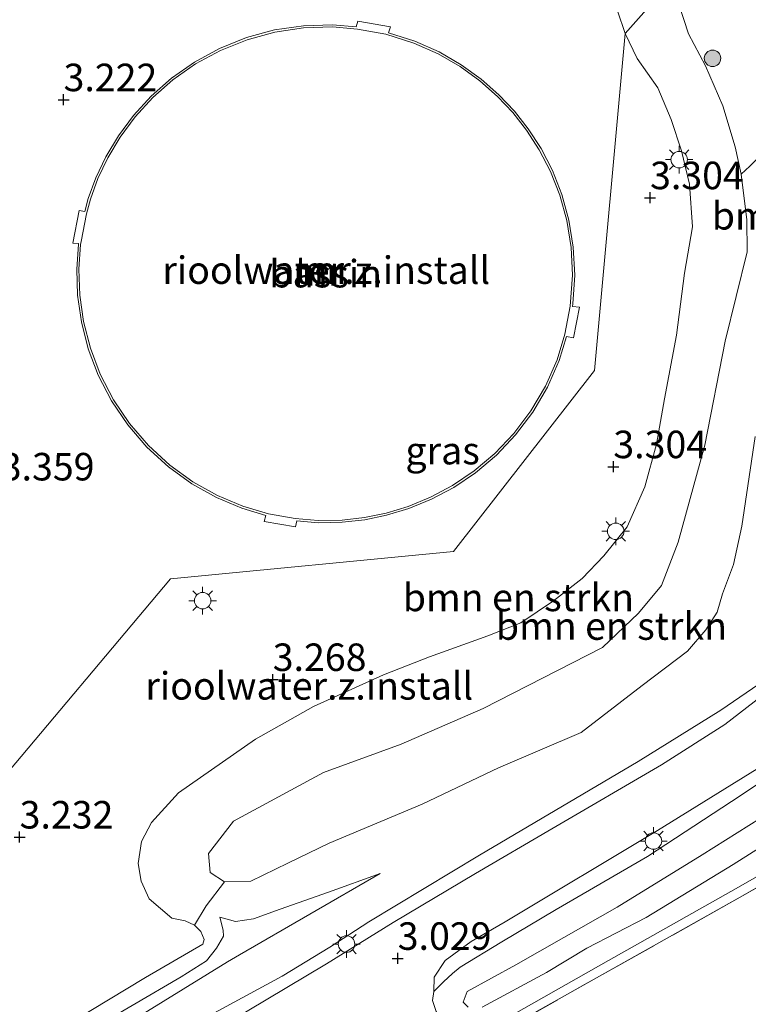
# Model space of a CAD drawing. Units: metres. Extents: x 99999 to 105892, y 437498 to 443754.
# Drawn here: x 101102 to 101168, y 438024 to 438113 of the extents above; entities that cross this region are included whole.
import ezdxf
from ezdxf.enums import TextEntityAlignment as Align

# ---------------------------------------------------------------- set-up
doc = ezdxf.new("R2010")
doc.units = ezdxf.units.M
doc.linetypes.add('IE-TERREINAFSCHEIDING', pattern=[10, 8, -2])
doc.layers.get('0').update_dxf_attribs({"lineweight": 25})
for name, color, linetype, lineweight in [('B-ME-GR-BOMENSTRUIKEN-GV-B6', 93, 'Continuous', 18), ('B-ME-GR-BOOM-S-B1', 93, 'Continuous', 18), ('B-ME-GW-KRUINLIJN-L-B1', 93, 'Continuous', 18), ('B-ME-GW-TEENLIJN-L-B1', 93, 'Continuous', 18), ('B-ME-IE-GRASLAND-GV-B6', 93, 'Continuous', 18), ('B-ME-IE-GRONDWERKLIJN-GROND_INGERICHT-GV-B6', 253, 'Continuous', 18), ('B-ME-IE-HULPGEOMETRIE-L-B1', 53, 'Continuous', 18), ('B-ME-IE-MEUBILAIR_WEGMEUBILAIR-LICHTMAST-S-B1', 8, 'Continuous', 18), ('B-ME-IE-TERREINAFSCHEIDING-RASTERHEKWERK-L-B1', 8, 'IE-TERREINAFSCHEIDING', 18), ('B-ME-MW-MUUR-GV-B6', 8, 'IE-TERREINAFSCHEIDING-KUNSTMATIG', 18), ('B-ME-OG-BEBOUWING-GV-B6', 173, 'Continuous', 18), ('B-ME-VH-VERH_SOORT-BITUMEN-GV-B6', 8, 'IE-TERREINAFSCHEIDING-NATUURLIJK-HOUTWAL', 18), ('B-ME-VH-VERH_SOORT-TEGELS-GV-B6', 8, 'Continuous', 18)]:
    doc.layers.add(name, color=color, linetype=linetype, lineweight=lineweight)
doc.layers.add('B-ME-GW-HOOGTEPUNT-S-B1', color=10, linetype='Continuous')
doc.styles.add('NLCS-ISO', font='NLCS-ISO.TTF')
doc.linetypes.add('IE-TERREINAFSCHEIDING-KUNSTMATIG', pattern='A,4,[82,NLCS.SHX,S=0.75,R=90,X=0,Y=0],4,-2', length=10)
doc.linetypes.add('IE-TERREINAFSCHEIDING-NATUURLIJK-HOUTWAL', pattern='A,7,-1.5,[67,NLCS.SHX,S=0.75,R=45,X=0,Y=0],-1.5,7,-1.5,[70,NLCS.SHX,S=0.75,R=0,X=0,Y=0],-1.5', length=20)

# ---------------------------------------------------------------- blocks, each defined once
blk = doc.blocks.new('hoogtepunt')
for p, q in [((-0.5, 0), (0.5, 0)), ((0, 0.5), (0, -0.5))]:
    blk.add_line(p, q)
blk = doc.blocks.new('boom')
h = blk.add_hatch(color=256)
edge = h.paths.add_edge_path()
edge.add_arc((0, 0), 0.75, 0, 360)
blk.add_circle((0, 0), 0.75)
blk = doc.blocks.new('lantaarnpaal')
for p, q in [((0, 0.75), (0, 1.25)), ((-0.75, 0), (-1.25, 0)), ((-0.884, 0.884), (-0.53, 0.53)), ((0.53, 0.53), (0.884, 0.884)), ((0.75, 0), (1.25, 0)), ((-0.53, -0.53), (-0.884, -0.884)), ((0, -0.75), (0, -1.25)), ((0.53, -0.53), (0.884, -0.884))]:
    blk.add_line(p, q)
blk.add_circle((0, 0), 0.75)

msp = doc.modelspace()

# ---------------------------------------------------------------- linework, layer by layer
at = {"layer": 'B-ME-GR-BOMENSTRUIKEN-GV-B6'}
for points in [[(101168.94, 438075.232, 4.925), (101167.718, 438067.068, 5.164), (101166.95, 438063.612, 5.149), (101165.97, 438060.928, 5.144), (101165.476, 438059.261, 5.201), (101164.446, 438057.665, 5.14), (101162.778, 438055.733, 5.159), (101158.653, 438052.591, 5.162), (101153.135, 438048.333, 5.042), (101145.619, 438045.119, 5.217), (101138.658, 438041.836, 5.237), (101130.224, 438038.282, 5.335), (101126.467, 438036.464, 5.522), (101123.098, 438034.838, 5.578), (101120.696, 438034.756, 5.531), (101119.391, 438035.622, 5.557), (101119.25, 438037.343, 5.534), (101121.517, 438040.277, 5.493), (101129.701, 438044.714, 5.534), (101136.763, 438047.263, 5.444), (101144.204, 438050.519, 5.215), (101155.049, 438056.067, 5.215), (101158.316, 438059.173, 5.243), (101160.435, 438061.681, 5.217), (101161.937, 438065.626, 5.316), (101164.356, 438074.454, 5.151), (101166.202, 438083.877, 5.004), (101168.191, 438091.999, 5.002), (101168.177, 438094.907, 5.111), (101167.646, 438099.049, 5.268), (101168.445, 438099.802, 5.302)], [(101195.495, 438090.747, 3.065), (101192.845, 438086.05, 3.046), (101192.06, 438084.564, 3.012), (101187.536, 438086.914, 3.075), (101181.101, 438073.836, 3.075), (101185.645, 438071.621, 3.029), (101184.414, 438069.199, 3.084), (101182.299, 438065.39, 2.986), (101179.118, 438060.716, 2.986), (101176.048, 438057.201, 3.026), (101172.569, 438054.007, 2.983), (101166.184, 438049.064, 3.014), (101160.412, 438045.397, 3.057), (101150.461, 438039.579, 3.084), (101143.51, 438035.522, 3.066), (101136.028, 438031.079, 3.066), (101129.98, 438027.302, 3.066), (101119.168, 438020.864, 2.969)], [(101103.605, 438020.085, 3.542), (101113.517, 438026.085, 3.666), (101118.742, 438029.105, 3.704), (101118.848, 438029.539, 3.661), (101118.545, 438030.261, 3.661), (101117.98, 438030.839, 3.671), (101119.032, 438032.595, 4.722), (101120.696, 438034.756, 5.531), (101123.098, 438034.838, 5.578), (101126.467, 438036.464, 5.522), (101130.224, 438038.282, 5.335), (101138.658, 438041.836, 5.237), (101145.619, 438045.119, 5.217), (101153.135, 438048.333, 5.042), (101158.653, 438052.591, 5.162), (101162.778, 438055.733, 5.159), (101164.446, 438057.665, 5.14), (101165.476, 438059.261, 5.201), (101165.97, 438060.928, 5.144), (101166.95, 438063.612, 5.149), (101167.718, 438067.068, 5.164), (101168.94, 438075.232, 4.925)], [(101139.942, 438022.993, 3.074), (101139.623, 438023.998, 3.074), (101139.717, 438024.798, 3.074), (101140.609, 438025.678, 3.082), (101141.43, 438026.444, 3.067), (101142.116, 438027.001, 3.067), (101145.916, 438029.313, 3.067), (101150.856, 438032.251, 3.07), (101159.134, 438037.055, 3.07), (101166.786, 438042.056, 3.113), (101173.253, 438046.365, 3.113), (101177.942, 438049.455, 3.12), (101182.888, 438052.622, 3.261), (101185.08, 438053.639, 3.261), (101189.493, 438054.624, 3.261), (101192.487, 438054.652, 3.261), (101194.938, 438054.35, 3.261), (101198.868, 438052.288, 3.261), (101201.553, 438051.099, 3.261), (101204.639, 438050.63, 3.269), (101209.857, 438049.036, 3.277), (101218.519, 438045.866, 3.277), (101235.335, 438041.286, 3.236)], [(101169.267, 438052.725, 3.241), (101165.804, 438050.365, 3.17), (101158.311, 438045.712, 3.265), (101143.882, 438037.182, 3.217), (101133.817, 438031.137, 3.33), (101130.293, 438028.842, 3.261), (101125.956, 438026.207, 3.288), (101118.676, 438022.263, 3.31)], [(101118.676, 438022.263, 3.31), (101125.956, 438026.207, 3.288), (101130.293, 438028.842, 3.261), (101133.817, 438031.137, 3.33), (101143.882, 438037.182, 3.217), (101158.311, 438045.712, 3.265), (101165.804, 438050.365, 3.17), (101169.267, 438052.725, 3.241)], [(101142.862, 438023.365, 5.495), (101142.389, 438023.838, 5.422), (101142.773, 438024.804, 5.422), (101147.184, 438027.233, 5.422), (101151.548, 438029.706, 5.497), (101156.387, 438032.474, 5.73), (101164.121, 438037.211, 6.034), (101169.426, 438040.547, 6.011), (101179.033, 438047.036, 5.868), (101182.788, 438049.165, 6.017), (101187.349, 438050.761, 6.069), (101191.206, 438050.756, 6.052), (101193.911, 438049.964, 6.034), (101196.417, 438048.396, 5.96), (101198.77, 438047.193, 5.795), (101205.1, 438045.614, 5.773), (101211.087, 438043.873, 5.781), (101218.487, 438041.36, 5.514), (101221.905, 438040.46, 5.384), (101229.327, 438038.475, 5.453), (101236.622, 438036.505, 5.468)], [(101236.622, 438036.505, 5.468), (101229.327, 438038.475, 5.453), (101221.905, 438040.46, 5.384), (101218.487, 438041.36, 5.514), (101211.087, 438043.873, 5.781), (101205.1, 438045.614, 5.773), (101198.77, 438047.193, 5.795), (101196.417, 438048.396, 5.96), (101193.911, 438049.964, 6.034), (101191.206, 438050.756, 6.052), (101187.349, 438050.761, 6.069), (101182.788, 438049.165, 6.017), (101179.033, 438047.036, 5.868), (101169.426, 438040.547, 6.011), (101164.121, 438037.211, 6.034), (101156.387, 438032.474, 5.73), (101151.548, 438029.706, 5.497), (101147.184, 438027.233, 5.422), (101142.773, 438024.804, 5.422), (101142.389, 438023.838, 5.422), (101142.862, 438023.365, 5.495)], [(101240.004, 438033.685, 5.573), (101231.303, 438036.025, 5.496), (101219.91, 438039.215, 5.396), (101215.912, 438040.169, 5.501), (101211.261, 438041.654, 5.514), (101205.93, 438043.281, 5.773), (101197.913, 438045.696, 5.917), (101194.958, 438046.853, 5.902), (101192.22, 438047.704, 6.039), (101189.235, 438047.928, 6.106), (101186.254, 438047.794, 5.919), (101183.252, 438046.794, 5.839), (101178.924, 438044.304, 5.672), (101171.374, 438039.143, 6.003), (101166.946, 438036.341, 6.233), (101159.023, 438031.534, 6.006), (101153.649, 438028.725, 5.709), (101149.977, 438026.534, 5.62), (101144.136, 438023.371, 5.515)], [(101144.136, 438023.371, 5.515), (101149.977, 438026.534, 5.62), (101153.649, 438028.725, 5.709), (101159.023, 438031.534, 6.006), (101166.946, 438036.341, 6.233), (101171.374, 438039.143, 6.003), (101178.924, 438044.304, 5.672), (101183.252, 438046.794, 5.839), (101186.254, 438047.794, 5.919), (101189.235, 438047.928, 6.106), (101192.22, 438047.704, 6.039), (101194.958, 438046.853, 5.902), (101197.913, 438045.696, 5.917), (101205.93, 438043.281, 5.773), (101211.261, 438041.654, 5.514), (101215.912, 438040.169, 5.501), (101219.91, 438039.215, 5.396), (101231.303, 438036.025, 5.496), (101240.004, 438033.685, 5.573)], [(101264.23, 438022.673, 3.128), (101258.945, 438024.331, 3.128), (101250.007, 438027.047, 3.128), (101240.93, 438029.536, 3.128), (101230.023, 438032.685, 3.228), (101219.36, 438036.011, 3.228), (101207.957, 438039.068, 3.228), (101199.412, 438042.281, 3.228), (101188.492, 438045.941, 3.112), (101187.335, 438046.046, 3.179), (101186.711, 438045.916, 3.189), (101185.624, 438045.154, 3.179), (101179.677, 438041.266, 3.112), (101166.722, 438033.877, 3.074), (101155.616, 438027.629, 3.16), (101144.971, 438021.577, 3.131)], [(101111.118, 438021.419, 4.227), (101120.987, 438027.508, 4.227), (101122.07, 438028.145, 4.209), (101134.839, 438035.515, 4.02), (101130.164, 438033.836, 4.153), (101125.772, 438032.279, 4.217), (101123.34, 438031.399, 4.212), (101121.701, 438031.169, 4.212), (101120.274, 438031.541, 4.262), (101120.591, 438030.374, 4.167), (101120.603, 438029.822, 4.167), (101119.976, 438028.732, 4.167), (101119.061, 438027.585, 4.167), (101116.755, 438026.14, 4.151), (101107.863, 438020.914, 4.151)]]:
    msp.add_polyline3d(points, dxfattribs=at)
at = {"layer": 'B-ME-GW-KRUINLIJN-L-B1'}
for p, q in [((101156.387, 438032.474, 5.73), (101164.121, 438037.211, 6.034)), ((101134.839, 438035.515, 4.02), (101122.07, 438028.145, 4.209))]:
    msp.add_line(p, q, dxfattribs=at)
for points in [[(101168.94, 438075.232, 4.925), (101167.718, 438067.068, 5.164), (101166.95, 438063.612, 5.149), (101165.97, 438060.928, 5.144), (101165.476, 438059.261, 5.201), (101164.446, 438057.665, 5.14), (101162.778, 438055.733, 5.159), (101158.653, 438052.591, 5.162), (101153.135, 438048.333, 5.042), (101145.619, 438045.119, 5.217), (101138.658, 438041.836, 5.237), (101130.224, 438038.282, 5.335), (101126.467, 438036.464, 5.522), (101123.098, 438034.838, 5.578), (101120.696, 438034.756, 5.531), (101119.391, 438035.622, 5.557), (101119.25, 438037.343, 5.534), (101121.517, 438040.277, 5.493), (101129.701, 438044.714, 5.534), (101136.763, 438047.263, 5.444), (101144.204, 438050.519, 5.215), (101155.049, 438056.067, 5.215), (101158.316, 438059.173, 5.243), (101160.435, 438061.681, 5.217), (101161.937, 438065.626, 5.316), (101164.356, 438074.454, 5.151), (101166.202, 438083.877, 5.004), (101168.191, 438091.999, 5.002), (101168.177, 438094.907, 5.111), (101167.646, 438099.049, 5.268), (101167.11, 438101.534, 5.4), (101165.996, 438105.282, 5.467), (101164.408, 438108.912, 5.483), (101162.869, 438111.812, 5.491), (101162.034, 438114.404, 5.498)], [(101236.622, 438036.505, 5.468), (101229.327, 438038.475, 5.453), (101221.905, 438040.46, 5.384), (101218.487, 438041.36, 5.514), (101211.087, 438043.873, 5.781), (101205.1, 438045.614, 5.773), (101198.77, 438047.193, 5.795), (101196.417, 438048.396, 5.96), (101193.911, 438049.964, 6.034), (101191.206, 438050.756, 6.052), (101187.349, 438050.761, 6.069), (101182.788, 438049.165, 6.017), (101179.033, 438047.036, 5.868), (101169.426, 438040.547, 6.011), (101164.121, 438037.211, 6.034)], [(101240.004, 438033.685, 5.573), (101231.303, 438036.025, 5.496), (101219.91, 438039.215, 5.396), (101215.912, 438040.169, 5.501), (101211.261, 438041.654, 5.514), (101205.93, 438043.281, 5.773), (101197.913, 438045.696, 5.917), (101194.958, 438046.853, 5.902), (101192.22, 438047.704, 6.039), (101189.235, 438047.928, 6.106), (101186.254, 438047.794, 5.919), (101183.252, 438046.794, 5.839), (101178.924, 438044.304, 5.672), (101171.374, 438039.143, 6.003), (101166.946, 438036.341, 6.233), (101159.023, 438031.534, 6.006), (101153.649, 438028.725, 5.709), (101149.977, 438026.534, 5.62), (101144.136, 438023.371, 5.515)], [(101142.862, 438023.365, 5.495), (101142.389, 438023.838, 5.422), (101142.773, 438024.804, 5.422), (101147.184, 438027.233, 5.422), (101151.548, 438029.706, 5.497), (101156.387, 438032.474, 5.73)], [(101120.274, 438031.541, 4.262), (101120.591, 438030.374, 4.167), (101120.603, 438029.822, 4.167), (101119.976, 438028.732, 4.167), (101119.061, 438027.585, 4.167)], [(101122.07, 438028.145, 4.209), (101120.987, 438027.508, 4.227), (101111.118, 438021.419, 4.227), (101102.678, 438016.432, 4.142), (101095.663, 438011.939, 4.05), (101089.593, 438008.062, 3.941), (101087.76, 438006.481, 4.03), (101082.665, 438002.945, 3.946), (101079.933, 438001.263, 3.931), (101076.584, 437998.955, 3.884), (101075.269, 437998.598, 3.942), (101073.854, 437998.868, 3.961)], [(101119.061, 438027.585, 4.167), (101116.755, 438026.14, 4.151), (101107.863, 438020.914, 4.151), (101097.253, 438014.429, 4.034), (101089.205, 438008.875, 3.975), (101080.459, 438003.249, 3.873), (101076.192, 438000.52, 3.858), (101074.131, 437999.952, 3.756), (101071.947, 437999.975, 3.844), (101068.75, 438000.536, 3.917), (101064.748, 438001.513, 3.917)]]:
    msp.add_polyline3d(points, dxfattribs=at)
at = {"layer": 'B-ME-GW-TEENLIJN-L-B1'}
for points in [[(101157.131, 438111.843, 3.485), (101156.419, 438113.913, 3.577)], [(101115.911, 438031.455, 3.654), (101113.861, 438033.222, 3.655), (101113.126, 438034.817, 3.628), (101112.866, 438036.424, 3.58), (101113.162, 438038.426, 3.493), (101114.072, 438040.147, 3.463), (101116.521, 438042.849, 3.397), (101123.536, 438047.722, 3.361), (101128.794, 438050.705, 3.352), (101135.169, 438053.559, 3.357), (101139.333, 438055.203, 3.33), (101144.639, 438057.103, 3.289), (101147.639, 438058.303, 3.268), (101150.596, 438060.286, 3.299), (101153.226, 438062.336, 3.335), (101155.191, 438064.385, 3.403), (101157.286, 438067.03, 3.407), (101158.901, 438070.643, 3.37), (101159.952, 438074.539, 3.302), (101160.701, 438078.634, 3.397), (101161.783, 438084.429, 3.359), (101162.508, 438090.078, 3.375), (101163.23, 438094.29, 3.36), (101162.977, 438098.142, 3.359), (101162.249, 438101.168, 3.413), (101161.296, 438104.037, 3.468), (101160.077, 438106.899, 3.485), (101158.213, 438109.571, 3.485), (101157.131, 438111.843, 3.485)], [(101170.857, 438054.243, 3.231), (101169.267, 438052.725, 3.241), (101165.804, 438050.365, 3.17), (101158.311, 438045.712, 3.265), (101143.882, 438037.182, 3.217), (101133.817, 438031.137, 3.33), (101130.293, 438028.842, 3.261), (101125.956, 438026.207, 3.288), (101118.676, 438022.263, 3.31), (101111.408, 438017.889, 3.31), (101104.608, 438013.685, 3.301), (101098.352, 438010.427, 3.31), (101096.254, 438009.41, 3.324), (101094.034, 438008.136, 3.301), (101091.025, 438005.735, 3.31), (101088.368, 438003.815, 3.244), (101085.307, 438002.091, 3.234), (101082.833, 438000.502, 3.205), (101080.335, 437998.752, 3.186), (101077.454, 437996.651, 3.106), (101076.475, 437996.191, 3.169), (101075.597, 437996.056, 3.236), (101073.328, 437995.938, 3.134)], [(101139.717, 438024.798, 3.074), (101139.623, 438023.998, 3.074), (101139.942, 438022.993, 3.074), (101140.668, 438021.863, 3.055), (101141.44, 438021.133, 3.055), (101142.751, 438020.605, 3.093), (101144.971, 438021.577, 3.131), (101155.616, 438027.629, 3.16), (101166.722, 438033.877, 3.074), (101179.677, 438041.266, 3.112), (101185.624, 438045.154, 3.179), (101186.711, 438045.916, 3.189), (101187.335, 438046.046, 3.179), (101188.492, 438045.941, 3.112)], [(101173.253, 438046.365, 3.113), (101166.786, 438042.056, 3.113), (101159.134, 438037.055, 3.07), (101150.856, 438032.251, 3.07), (101145.916, 438029.313, 3.067), (101142.116, 438027.001, 3.067), (101141.43, 438026.444, 3.067), (101140.609, 438025.678, 3.082), (101139.717, 438024.798, 3.074)], [(101134.839, 438035.515, 4.02), (101130.164, 438033.836, 4.153), (101125.772, 438032.279, 4.217), (101123.34, 438031.399, 4.212), (101121.701, 438031.169, 4.212), (101120.274, 438031.541, 4.262)], [(101115.911, 438031.455, 3.654), (101117.123, 438031.227, 3.662), (101117.98, 438030.839, 3.671), (101118.545, 438030.261, 3.661), (101118.848, 438029.539, 3.661), (101118.742, 438029.105, 3.704), (101113.517, 438026.085, 3.666), (101103.605, 438020.085, 3.542), (101088.8, 438010.468, 3.551), (101080.765, 438004.995, 3.458), (101075.005, 438001.54, 3.347), (101072.835, 438001.023, 3.449), (101069.886, 438001.402, 3.435), (101065.347, 438002.277, 3.442)]]:
    msp.add_polyline3d(points, dxfattribs=at)
at = {"layer": 'B-ME-IE-GRASLAND-GV-B6'}
for points in [[(101157.131, 438111.843, 3.485), (101156.419, 438113.913, 3.577), (101155.929, 438115.619, 3.573), (101155.903, 438117.644, 3.573), (101156.249, 438121.128, 3.573), (101157.338, 438123.553, 3.573), (101158.796, 438126.274, 3.573), (101160.527, 438125.193, 4.162), (101162.872, 438124.284, 4.967), (101164.129, 438124.327, 5.354), (101165.136, 438124.602, 5.622), (101163.374, 438120.631, 5.561), (101161.719, 438117.049, 5.506), (101157.131, 438111.843, 3.485)], [(101157.131, 438111.843, 3.485), (101161.719, 438117.049, 5.506)], [(101162.034, 438114.404, 5.498), (101162.869, 438111.812, 5.491), (101164.408, 438108.912, 5.483), (101165.996, 438105.282, 5.467), (101167.11, 438101.534, 5.4), (101167.646, 438099.049, 5.268), (101168.177, 438094.907, 5.111), (101168.191, 438091.999, 5.002), (101166.202, 438083.877, 5.004), (101164.356, 438074.454, 5.151), (101161.937, 438065.626, 5.316), (101160.435, 438061.681, 5.217), (101158.316, 438059.173, 5.243), (101155.049, 438056.067, 5.215), (101144.204, 438050.519, 5.215), (101136.763, 438047.263, 5.444), (101129.701, 438044.714, 5.534), (101121.517, 438040.277, 5.493), (101119.25, 438037.343, 5.534), (101119.391, 438035.622, 5.557), (101120.696, 438034.756, 5.531), (101119.032, 438032.595, 4.722), (101117.98, 438030.839, 3.671), (101117.123, 438031.227, 3.662), (101115.911, 438031.455, 3.654), (101113.861, 438033.222, 3.655), (101113.126, 438034.817, 3.628), (101112.866, 438036.424, 3.58), (101113.162, 438038.426, 3.493), (101114.072, 438040.147, 3.463), (101116.521, 438042.849, 3.397), (101123.536, 438047.722, 3.361), (101128.794, 438050.705, 3.352), (101135.169, 438053.559, 3.357), (101139.333, 438055.203, 3.33), (101144.639, 438057.103, 3.289), (101147.639, 438058.303, 3.268), (101150.596, 438060.286, 3.299), (101153.226, 438062.336, 3.335), (101155.191, 438064.385, 3.403), (101157.286, 438067.03, 3.407), (101158.901, 438070.643, 3.37), (101159.952, 438074.539, 3.302), (101160.701, 438078.634, 3.397), (101161.783, 438084.429, 3.359), (101162.508, 438090.078, 3.375), (101163.23, 438094.29, 3.36), (101162.977, 438098.142, 3.359), (101162.249, 438101.168, 3.413), (101161.296, 438104.037, 3.468), (101160.077, 438106.899, 3.485), (101158.213, 438109.571, 3.485), (101157.131, 438111.843, 3.485)], [(101181.81, 438113.437, 5.384), (101177.171, 438108.698, 5.507), (101174.188, 438105.705, 5.487), (101171.245, 438102.6, 5.364), (101168.445, 438099.802, 5.302), (101167.646, 438099.049, 5.268), (101167.11, 438101.534, 5.4), (101165.996, 438105.282, 5.467), (101164.408, 438108.912, 5.483), (101162.869, 438111.812, 5.491), (101162.034, 438114.404, 5.498)], [(101144.971, 438021.577, 3.131), (101155.616, 438027.629, 3.16), (101166.722, 438033.877, 3.074), (101179.677, 438041.266, 3.112), (101185.624, 438045.154, 3.179), (101186.711, 438045.916, 3.189), (101187.335, 438046.046, 3.179), (101188.492, 438045.941, 3.112), (101199.412, 438042.281, 3.228), (101207.957, 438039.068, 3.228), (101219.36, 438036.011, 3.228), (101230.023, 438032.685, 3.228), (101240.93, 438029.536, 3.128), (101250.007, 438027.047, 3.128), (101258.945, 438024.331, 3.128), (101264.23, 438022.673, 3.128)], [(101271.763, 438018.826, 3.055), (101252.124, 438024.027, 3.091), (101231.261, 438030.516, 3.086), (101206.278, 438037.618, 3.06), (101185.601, 438043.741, 3.081), (101167.792, 438033.482, 3.142), (101144.017, 438020.135, 3.057)], [(101107.863, 438020.914, 4.151), (101116.755, 438026.14, 4.151), (101119.061, 438027.585, 4.167), (101119.976, 438028.732, 4.167), (101120.603, 438029.822, 4.167), (101120.591, 438030.374, 4.167), (101120.274, 438031.541, 4.262), (101121.701, 438031.169, 4.212), (101123.34, 438031.399, 4.212), (101125.772, 438032.279, 4.217), (101130.164, 438033.836, 4.153), (101134.839, 438035.515, 4.02), (101122.07, 438028.145, 4.209), (101120.987, 438027.508, 4.227), (101111.118, 438021.419, 4.227)]]:
    msp.add_polyline3d(points, dxfattribs=at)
at = {"layer": 'B-ME-IE-GRONDWERKLIJN-GROND_INGERICHT-GV-B6'}
for points in [[(101156.419, 438113.913, 3.577), (101157.131, 438111.843, 3.485), (101154.323, 438081.223, 3.498), (101141.524, 438064.792, 3.498), (101115.812, 438062.295, 3.473), (101099.334, 438042.727, 3.427)], [(101132.824, 438112.968, 3.473), (101132.662, 438112.453, 3.473), (101130.514, 438112.635, 3.473), (101127.877, 438112.552, 3.473), (101125.252, 438112.16, 3.473), (101122.694, 438111.463, 3.473), (101120.254, 438110.482, 3.473), (101117.977, 438109.244, 3.473), (101115.899, 438107.788, 3.473), (101114.045, 438106.155, 3.473), (101112.431, 438104.392, 3.473), (101111.06, 438102.541, 3.473), (101109.929, 438100.644, 3.473), (101109.025, 438098.738, 3.473), (101108.33, 438096.841, 3.473), (101108.02, 438095.676, 3.473), (101107.489, 438095.769, 3.473), (101106.921, 438092.803, 3.473), (101107.447, 438092.76, 3.473), (101107.435, 438092.688, 3.473), (101107.28, 438090.421, 3.473), (101107.361, 438088.06, 3.473), (101107.703, 438085.64, 3.473), (101108.326, 438083.201, 3.473), (101109.24, 438080.794, 3.473), (101110.444, 438078.468, 3.473), (101111.924, 438076.275, 3.473), (101113.657, 438074.264, 3.473), (101115.607, 438072.475, 3.473), (101117.729, 438070.94, 3.473), (101119.975, 438069.68, 3.473), (101122.294, 438068.703, 3.473), (101124.452, 438068.062, 3.473), (101124.3, 438067.504, 3.473), (101127.16, 438067.018, 3.473), (101127.29, 438067.551, 3.473), (101129.226, 438067.395, 3.473), (101131.401, 438067.434, 3.473), (101133.465, 438067.667, 3.473), (101135.444, 438068.073, 3.473), (101137.463, 438068.684, 3.473), (101139.507, 438069.523, 3.473), (101141.54, 438070.605, 3.473), (101143.522, 438071.94, 3.473), (101145.411, 438073.532, 3.473), (101147.159, 438075.372, 3.473), (101148.72, 438077.441, 3.473), (101150.052, 438079.708, 3.473), (101151.119, 438082.135, 3.473), (101151.785, 438084.312, 3.473), (101152.43, 438084.202, 3.473), (101152.957, 438086.977, 3.473), (101152.323, 438087.023, 3.473), (101152.368, 438087.269, 3.473), (101152.534, 438089.87, 3.473), (101152.406, 438092.424, 3.473), (101152.004, 438094.886, 3.473), (101151.358, 438097.216, 3.473), (101150.502, 438099.387, 3.473), (101149.474, 438101.378, 3.473), (101148.312, 438103.178, 3.473), (101147.05, 438104.784, 3.473), (101145.648, 438106.27, 3.473), (101144.039, 438107.686, 3.473), (101142.222, 438108.998, 3.473), (101140.202, 438110.165, 3.473), (101137.993, 438111.149, 3.473), (101135.623, 438111.909, 3.473), (101135.791, 438112.441, 3.473), (101132.824, 438112.968, 3.473)], [(101099.334, 438042.727, 3.427), (101115.812, 438062.295, 3.473), (101141.524, 438064.792, 3.498), (101154.323, 438081.223, 3.498), (101157.131, 438111.843, 3.485), (101158.213, 438109.571, 3.485), (101160.077, 438106.899, 3.485), (101161.296, 438104.037, 3.468), (101162.249, 438101.168, 3.413), (101162.977, 438098.142, 3.359), (101163.23, 438094.29, 3.36), (101162.508, 438090.078, 3.375), (101161.783, 438084.429, 3.359), (101160.701, 438078.634, 3.397), (101159.952, 438074.539, 3.302), (101158.901, 438070.643, 3.37), (101157.286, 438067.03, 3.407), (101155.191, 438064.385, 3.403), (101153.226, 438062.336, 3.335), (101150.596, 438060.286, 3.299), (101147.639, 438058.303, 3.268), (101144.639, 438057.103, 3.289), (101139.333, 438055.203, 3.33), (101135.169, 438053.559, 3.357), (101128.794, 438050.705, 3.352), (101123.536, 438047.722, 3.361), (101116.521, 438042.849, 3.397), (101114.072, 438040.147, 3.463), (101113.162, 438038.426, 3.493), (101112.866, 438036.424, 3.58), (101113.126, 438034.817, 3.628), (101113.861, 438033.222, 3.655), (101115.911, 438031.455, 3.654), (101117.123, 438031.227, 3.662), (101117.98, 438030.839, 3.671), (101118.545, 438030.261, 3.661), (101118.848, 438029.539, 3.661), (101118.742, 438029.105, 3.704), (101113.517, 438026.085, 3.666), (101103.605, 438020.085, 3.542)], [(101144.017, 438020.135, 3.057), (101167.792, 438033.482, 3.142), (101185.601, 438043.741, 3.081), (101206.278, 438037.618, 3.06), (101231.261, 438030.516, 3.086), (101252.124, 438024.027, 3.091), (101271.763, 438018.826, 3.055)]]:
    msp.add_polyline3d(points, dxfattribs=at)
at = {"layer": 'B-ME-IE-HULPGEOMETRIE-L-B1'}
msp.add_polyline3d([(101161.719, 438117.049, 5.506), (101157.131, 438111.843, 3.485), (101154.323, 438081.223, 3.498), (101141.524, 438064.792, 3.498), (101115.812, 438062.295, 3.473), (101099.334, 438042.727, 3.427)], dxfattribs=at)
at = {"layer": 'B-ME-IE-TERREINAFSCHEIDING-RASTERHEKWERK-L-B1'}
msp.add_polyline3d([(101144.017, 438020.135, 3.057), (101167.792, 438033.482, 3.142), (101185.601, 438043.741, 3.081), (101206.278, 438037.618, 3.06), (101231.261, 438030.516, 3.086), (101252.124, 438024.027, 3.091), (101271.763, 438018.826, 3.055)], dxfattribs=at)
at = {"layer": 'B-ME-MW-MUUR-GV-B6'}
for points in [[(101132.824, 438112.968, 3.473), (101135.791, 438112.441, 3.473), (101135.623, 438111.909, 3.473), (101137.993, 438111.149, 3.473), (101140.202, 438110.165, 3.473), (101142.222, 438108.998, 3.473), (101144.039, 438107.686, 3.473), (101145.648, 438106.27, 3.473), (101147.05, 438104.784, 3.473), (101148.312, 438103.178, 3.473), (101149.474, 438101.378, 3.473), (101150.502, 438099.387, 3.473), (101151.358, 438097.216, 3.473), (101152.004, 438094.886, 3.473), (101152.406, 438092.424, 3.473), (101152.534, 438089.87, 3.473), (101152.368, 438087.269, 3.473), (101152.323, 438087.023, 3.473), (101152.957, 438086.977, 3.473), (101152.43, 438084.202, 3.473), (101151.785, 438084.312, 3.473), (101151.119, 438082.135, 3.473), (101150.052, 438079.708, 3.473), (101148.72, 438077.441, 3.473), (101147.159, 438075.372, 3.473), (101145.411, 438073.532, 3.473), (101143.522, 438071.94, 3.473), (101141.54, 438070.605, 3.473), (101139.507, 438069.523, 3.473), (101137.463, 438068.684, 3.473), (101135.444, 438068.073, 3.473), (101133.465, 438067.667, 3.473), (101131.401, 438067.434, 3.473), (101129.226, 438067.395, 3.473), (101127.29, 438067.551, 3.473), (101127.16, 438067.018, 3.473), (101124.3, 438067.504, 3.473), (101124.452, 438068.062, 3.473), (101122.294, 438068.703, 3.473), (101119.975, 438069.68, 3.473), (101117.729, 438070.94, 3.473), (101115.607, 438072.475, 3.473), (101113.657, 438074.264, 3.473), (101111.924, 438076.275, 3.473), (101110.444, 438078.468, 3.473), (101109.24, 438080.794, 3.473), (101108.326, 438083.201, 3.473), (101107.703, 438085.64, 3.473), (101107.361, 438088.06, 3.473), (101107.28, 438090.421, 3.473), (101107.435, 438092.688, 3.473), (101107.447, 438092.76, 3.473), (101106.921, 438092.803, 3.473), (101107.489, 438095.769, 3.473), (101108.02, 438095.676, 3.473), (101108.33, 438096.841, 3.473), (101109.025, 438098.738, 3.473), (101109.929, 438100.644, 3.473), (101111.06, 438102.541, 3.473), (101112.431, 438104.392, 3.473), (101114.045, 438106.155, 3.473), (101115.899, 438107.788, 3.473), (101117.977, 438109.244, 3.473), (101120.254, 438110.482, 3.473), (101122.694, 438111.463, 3.473), (101125.252, 438112.16, 3.473), (101127.877, 438112.552, 3.473), (101130.514, 438112.635, 3.473), (101132.662, 438112.453, 3.473), (101132.824, 438112.968, 3.473)], [(101108.521, 438096.781, 2.9), (101108.166, 438095.447, 2.9), (101107.68, 438092.942, 2.9), (101107.634, 438092.665, 2.9), (101107.48, 438090.418, 2.9), (101107.561, 438088.077, 2.9), (101107.899, 438085.679, 2.9), (101108.517, 438083.261, 2.9), (101109.423, 438080.876, 2.9), (101110.616, 438078.57, 2.9), (101112.083, 438076.397, 2.9), (101113.801, 438074.403, 2.9), (101115.734, 438072.63, 2.9), (101117.837, 438071.109, 2.9), (101120.063, 438069.86, 2.9), (101122.362, 438068.892, 2.9), (101124.696, 438068.198, 2.9), (101127.136, 438067.764, 2.9), (101129.232, 438067.595, 2.9), (101131.388, 438067.634, 2.9), (101133.434, 438067.865, 2.9), (101135.395, 438068.267, 2.9), (101137.396, 438068.873, 2.9), (101139.422, 438069.704, 2.9), (101141.437, 438070.777, 2.9), (101143.401, 438072.1, 2.9), (101145.274, 438073.678, 2.9), (101147.006, 438075.502, 2.9), (101148.553, 438077.552, 2.9), (101149.874, 438079.799, 2.9), (101150.931, 438082.205, 2.9), (101151.645, 438084.539, 2.9), (101152.126, 438087.059, 2.9), (101152.334, 438089.871, 2.9), (101152.207, 438092.403, 2.9), (101151.808, 438094.843, 2.9), (101151.168, 438097.152, 2.9), (101150.32, 438099.304, 2.9), (101149.301, 438101.278, 2.9), (101148.149, 438103.062, 2.9), (101146.898, 438104.653, 2.9), (101145.509, 438106.126, 2.9), (101143.914, 438107.529, 2.9), (101142.113, 438108.83, 2.9), (101140.111, 438109.987, 2.9), (101137.922, 438110.962, 2.9), (101135.372, 438111.779, 2.9), (101132.805, 438112.24, 2.9), (101130.509, 438112.435, 2.9), (101127.895, 438112.352, 2.9), (101125.293, 438111.964, 2.9), (101122.758, 438111.273, 2.9), (101120.339, 438110.301, 2.9), (101118.082, 438109.074, 2.9), (101116.023, 438107.631, 2.9), (101114.185, 438106.012, 2.9), (101112.586, 438104.265, 2.9), (101111.227, 438102.43, 2.9), (101110.106, 438100.55, 2.9), (101109.21, 438098.661, 2.9), (101108.521, 438096.781, 2.9)]]:
    msp.add_polyline3d(points, dxfattribs=at)
at = {"layer": 'B-ME-OG-BEBOUWING-GV-B6'}
msp.add_polyline3d([(101152.126, 438087.059, 2.9), (101151.645, 438084.539, 2.9), (101150.931, 438082.205, 2.9), (101149.874, 438079.799, 2.9), (101148.553, 438077.552, 2.9), (101147.006, 438075.502, 2.9), (101145.274, 438073.678, 2.9), (101143.401, 438072.1, 2.9), (101141.437, 438070.777, 2.9), (101139.422, 438069.704, 2.9), (101137.396, 438068.873, 2.9), (101135.395, 438068.267, 2.9), (101133.434, 438067.865, 2.9), (101131.388, 438067.634, 2.9), (101129.232, 438067.595, 2.9), (101127.136, 438067.764, 2.9), (101124.696, 438068.198, 2.9), (101122.362, 438068.892, 2.9), (101120.063, 438069.86, 2.9), (101117.837, 438071.109, 2.9), (101115.734, 438072.63, 2.9), (101113.801, 438074.403, 2.9), (101112.083, 438076.397, 2.9), (101110.616, 438078.57, 2.9), (101109.423, 438080.876, 2.9), (101108.517, 438083.261, 2.9), (101107.899, 438085.679, 2.9), (101107.561, 438088.077, 2.9), (101107.48, 438090.418, 2.9), (101107.634, 438092.665, 2.9), (101107.68, 438092.942, 2.9), (101108.166, 438095.447, 2.9), (101108.521, 438096.781, 2.9), (101109.21, 438098.661, 2.9), (101110.106, 438100.55, 2.9), (101111.227, 438102.43, 2.9), (101112.586, 438104.265, 2.9), (101114.185, 438106.012, 2.9), (101116.023, 438107.631, 2.9), (101118.082, 438109.074, 2.9), (101120.339, 438110.301, 2.9), (101122.758, 438111.273, 2.9), (101125.293, 438111.964, 2.9), (101127.895, 438112.352, 2.9), (101130.509, 438112.435, 2.9), (101132.805, 438112.24, 2.9), (101135.372, 438111.779, 2.9), (101137.922, 438110.962, 2.9), (101140.111, 438109.987, 2.9), (101142.113, 438108.83, 2.9), (101143.914, 438107.529, 2.9), (101145.509, 438106.126, 2.9), (101146.898, 438104.653, 2.9), (101148.149, 438103.062, 2.9), (101149.301, 438101.278, 2.9), (101150.32, 438099.304, 2.9), (101151.168, 438097.152, 2.9), (101151.808, 438094.843, 2.9), (101152.207, 438092.403, 2.9), (101152.334, 438089.871, 2.9), (101152.126, 438087.059, 2.9)], dxfattribs=at)
at = {"layer": 'B-ME-VH-VERH_SOORT-BITUMEN-GV-B6'}
for points in [[(101119.168, 438020.864, 2.969), (101129.98, 438027.302, 3.066), (101136.028, 438031.079, 3.066), (101143.51, 438035.522, 3.066), (101150.461, 438039.579, 3.084), (101160.412, 438045.397, 3.057), (101166.184, 438049.064, 3.014), (101172.569, 438054.007, 2.983)], [(101169.753, 438045.431, 2.982), (101160.064, 438039.421, 3.002), (101146.22, 438031.139, 2.951), (101143.122, 438029.35, 2.895), (101140.763, 438027.63, 2.969), (101139.758, 438026.11, 3), (101139.717, 438024.798, 3.074), (101139.623, 438023.998, 3.074), (101139.942, 438022.993, 3.074)]]:
    msp.add_polyline3d(points, dxfattribs=at)
at = {"layer": 'B-ME-VH-VERH_SOORT-TEGELS-GV-B6'}
msp.add_polyline3d([(101173.253, 438046.365, 3.113), (101166.786, 438042.056, 3.113), (101159.134, 438037.055, 3.07), (101150.856, 438032.251, 3.07), (101145.916, 438029.313, 3.067), (101142.116, 438027.001, 3.067), (101141.43, 438026.444, 3.067), (101140.609, 438025.678, 3.082), (101139.717, 438024.798, 3.074), (101139.758, 438026.11, 3), (101140.763, 438027.63, 2.969), (101143.122, 438029.35, 2.895), (101146.22, 438031.139, 2.951), (101160.064, 438039.421, 3.002), (101169.753, 438045.431, 2.982)], dxfattribs=at)

# ---------------------------------------------------------------- block references
at = {"layer": 'B-ME-GR-BOOM-S-B1', "rotation": 90}
msp.add_blockref('boom', (101165.061, 438109.587, 5.534), dxfattribs=at)
at = {"layer": 'B-ME-GW-HOOGTEPUNT-S-B1', "rotation": 90}
for p in [(101106.082, 438105.817, 3.222), (101106.082, 438105.817, 3.222), (101159.383, 438096.915, 3.304), (101159.383, 438096.915, 3.304), (101156.045, 438072.475, 3.304), (101156.045, 438072.475, 3.304), (101125.092, 438053.141, 3.268), (101125.092, 438053.141, 3.268), (101102.09, 438038.828, 3.232), (101102.09, 438038.828, 3.232), (101136.451, 438027.806, 3.029), (101136.451, 438027.806, 3.029)]:
    msp.add_blockref('hoogtepunt', p, dxfattribs=at)
at = {"layer": 'B-ME-IE-MEUBILAIR_WEGMEUBILAIR-LICHTMAST-S-B1', "rotation": 90}
for p in [(101162.027, 438100.382, 3.408), (101156.261, 438066.616, 3.353), (101118.723, 438060.311, 3.344), (101159.688, 438038.472, 3.118), (101131.798, 438029.111, 3.147)]:
    msp.add_blockref('lantaarnpaal', p, dxfattribs=at)

# ---------------------------------------------------------------- texts
at = {"layer": 'B-ME-GR-BOMENSTRUIKEN-GV-B6', "ltscale": 0.2, "style": 'NLCS-ISO'}
for p in [(101175.497, 438095.279), (101147.416, 438060.606), (101155.874, 438058.005)]:
    msp.add_text('bmn en strkn', height=2.5, dxfattribs=at).set_placement(p, align=Align.MIDDLE_CENTER)
at = {"layer": 'B-ME-GW-HOOGTEPUNT-S-B1', "ltscale": 0.2, "style": 'NLCS-ISO'}
for s, p in [('3.222', (101106.082, 438105.817, 3.222)), ('3.222', (101106.082, 438105.817, 3.222)), ('3.304', (101159.383, 438096.915, 3.304)), ('3.304', (101159.383, 438096.915, 3.304)), ('3.304', (101156.045, 438072.475, 3.304)), ('3.304', (101156.045, 438072.475, 3.304)), ('3.359', (101100.376, 438070.453, 3.359)), ('3.359', (101100.376, 438070.453, 3.359)), ('3.268', (101125.092, 438053.141, 3.268)), ('3.268', (101125.092, 438053.141, 3.268)), ('3.232', (101102.09, 438038.828, 3.232)), ('3.232', (101102.09, 438038.828, 3.232)), ('3.029', (101136.451, 438027.806, 3.029)), ('3.029', (101136.451, 438027.806, 3.029))]:
    msp.add_text(s, height=2.5, dxfattribs=at).set_placement(p, align=Align.BOTTOM_LEFT)
at = {"layer": 'B-ME-IE-GRASLAND-GV-B6', "ltscale": 0.2, "style": 'NLCS-ISO'}
msp.add_text('gras', height=2.5, dxfattribs=at).set_placement((101140.529, 438073.944), align=Align.MIDDLE_CENTER)
at = {"layer": 'B-ME-IE-GRONDWERKLIJN-GROND_INGERICHT-GV-B6', "ltscale": 0.2, "style": 'NLCS-ISO'}
for p in [(101129.953, 438090.34), (101128.41, 438052.571)]:
    msp.add_text('rioolwater.z.install', height=2.5, dxfattribs=at).set_placement(p, align=Align.MIDDLE_CENTER)
at = {"layer": 'B-ME-MW-MUUR-GV-B6', "ltscale": 0.2, "style": 'NLCS-ISO'}
for p in [(101129.187, 438090.178), (101129.953, 438090.34)]:
    msp.add_text('mr', height=2.5, dxfattribs=at).set_placement(p, align=Align.MIDDLE_CENTER)
at = {"layer": 'B-ME-OG-BEBOUWING-GV-B6', "ltscale": 0.2, "style": 'NLCS-ISO'}
msp.add_text('bassin', height=2.5, dxfattribs=at).set_placement((101129.902, 438090.019), align=Align.MIDDLE_CENTER)

doc.saveas('drawing.dxf')
